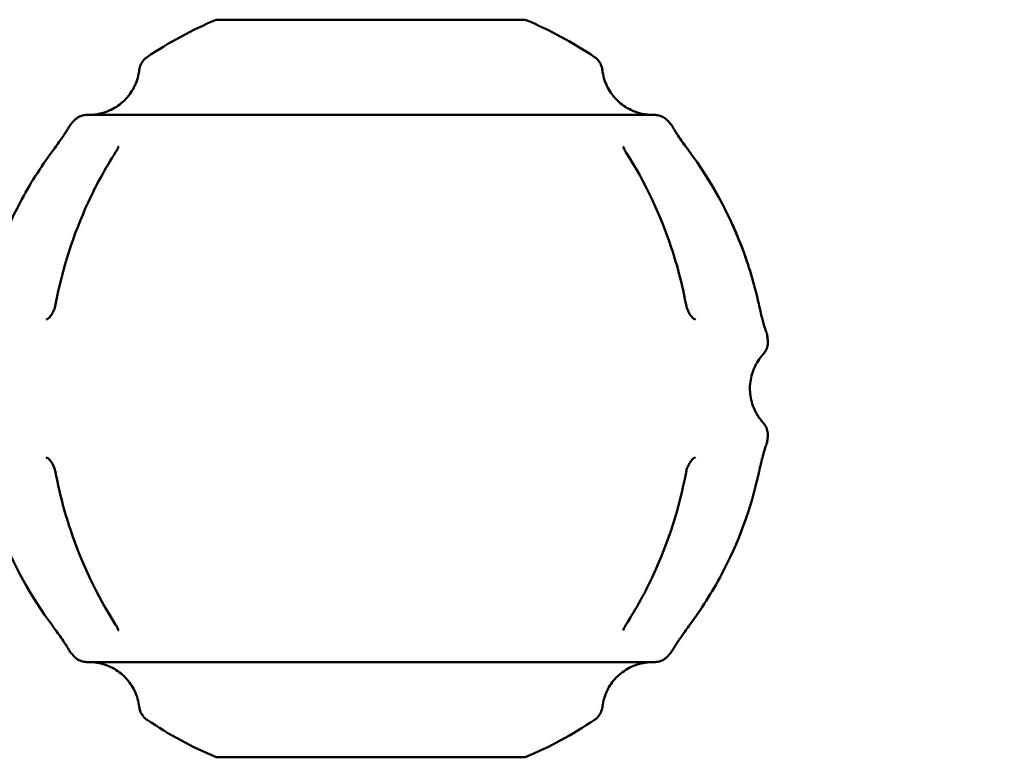
# Model space of a CAD drawing. Units: millimetres. Extents: x -9830 to 16297, y 0 to 14601.
# Drawn here: x 14891 to 15162, y 9866 to 10069 of the extents above; entities that cross this region are included whole.
import ezdxf

# ---------------------------------------------------------------- set-up
doc = ezdxf.new("R2010")
doc.units = ezdxf.units.MM
doc.layers.add('MD_Visible', color=7, linetype='Continuous', lineweight=50)
doc.styles.get("Standard").update_dxf_attribs({"font": 'Square-721-BT.ttf'})
doc.dimstyles.new('OLCU', dxfattribs={"dimtxt": 300, "dimasz": 150, "dimexe": 0.18, "dimexo": 0.0625, "dimgap": 50, "dimtad": 1, "dimdec": 0, "dimlfac": 0.1, "dimrnd": 5, "dimzin": 0, "dimdsep": 46, "dimtxsty": 'Standard', "dimcen": 0.09, "dimse1": 1, "dimse2": 1, "dimadec": 0, "dimazin": 0, "dimtfac": 1, "dimtdec": 0, "dimtofl": 0, "dimtmove": 0, "dimatfit": 3, "dimfxl": 1, "dimtolj": 1, "dimtzin": 0, "dimarcsym": 0})

# ---------------------------------------------------------------- blocks, each defined once
blk = doc.blocks.new('*D7')
at = {"color": 0, "lineweight": -2, "transparency": 16777216}
blk.add_line((9793.87, 12766.11), (15662.02, 12766.11), dxfattribs=at)
at = {"color": 0, "transparency": 16777216}
for points in [[(9793.87, 12807.78), (9793.87, 12724.45), (9543.87, 12766.11)], [(15662.02, 12807.78), (15662.02, 12724.45), (15912.02, 12766.11)]]:
    blk.add_solid(points, dxfattribs=at)
at = {"layer": 'Defpoints', "color": 0, "transparency": 16777216}
for p in [(15912.02, 12766.11), (9543.87, 9598.72), (15912.02, 9598.83)]:
    blk.add_point(p, dxfattribs=at)
at = {"color": 0, "transparency": 16777216, "insert": (12727.94, 13025.58), "char_height": 350, "attachment_point": 5}
blk.add_mtext('\\A1;635', dxfattribs=at)
blk = doc.blocks.new('*D30')
at = {"color": 0, "lineweight": -2, "transparency": 16777216}
blk.add_line((16012.89, 9740.91), (16012.89, 11656.52), dxfattribs=at)
at = {"color": 0, "transparency": 16777216}
for points in [[(15987.89, 11656.52), (16037.89, 11656.52), (16012.89, 11806.52)], [(15987.89, 9740.91), (16037.89, 9740.91), (16012.89, 9590.91)]]:
    blk.add_solid(points, dxfattribs=at)
at = {"layer": 'Defpoints', "color": 0, "transparency": 16777216}
for p in [(13606.51, 11806.52), (16012.89, 11806.52), (14080.11, 9590.91)]:
    blk.add_point(p, dxfattribs=at)
at = {"color": 0, "transparency": 16777216, "insert": (16165.31, 10698.71), "char_height": 200, "attachment_point": 5, "rotation": 90}
blk.add_mtext('\\A1;220', dxfattribs=at)

msp = doc.modelspace()

# ---------------------------------------------------------------- linework, layer by layer
at = {"layer": 'MD_Visible', "extrusion": (2.12909e-16, -1.13215e-42, -1)}
msp.add_arc((-14987.31, 9967.07), 110, 55.994, 67.2722, dxfattribs=at)
at = {"layer": 'MD_Visible', "extrusion": (2.12909e-16, 2.72903e-42, -1)}
msp.add_arc((-14987.31, 9967.07), 110, 112.7291, 124.0073, dxfattribs=at)
at = {"layer": 'MD_Visible', "extrusion": (2.12909e-16, -3.39982e-43, -1)}
for start, end in [(41.4742, 42.0073), (221.4742, 222.0073)]:
    msp.add_arc((-14987.31, 9967.07), 110, start, end, dxfattribs=at)
at = {"layer": 'MD_Visible', "extrusion": (2.12909e-16, 2.88756e-43, -1)}
msp.add_arc((-14987.31, 9967.07), 110, 137.994, 138.5271, dxfattribs=at)
at = {"layer": 'MD_Visible', "extrusion": (2.12909e-16, -1.02407e-42, -1)}
msp.add_arc((-14987.31, 9967.07), 110, 172.4742, 173.0073, dxfattribs=at)
at = {"layer": 'MD_Visible', "extrusion": (2.12909e-16, -9.69814e-43, -1)}
msp.add_arc((-14987.31, 9967.07), 110, 186.994, 187.5271, dxfattribs=at)
at = {"layer": 'MD_Visible', "extrusion": (2.12909e-16, 6.09956e-42, -1)}
msp.add_arc((-14987.31, 9967.07), 110, 317.994, 318.5271, dxfattribs=at)
at = {"layer": 'MD_Visible', "extrusion": (2.12909e-16, -5.84857e-43, -1)}
msp.add_arc((-14987.31, 9967.07), 110, 292.7291, 304.0073, dxfattribs=at)
at = {"layer": 'MD_Visible', "extrusion": (2.12909e-16, 4.29524e-42, -1)}
msp.add_arc((-14987.31, 9967.07), 110, 235.994, 247.2722, dxfattribs=at)
at = {"layer": 'MD_Visible', "extrusion": (2.12909e-16, 2.21858e-33, -1)}
msp.add_ellipse((14987.32, 10068.53), major_axis=(-42.5, 0), ratio=0.00002, start_param=3.141546, end_param=6.549657, dxfattribs=at)
at = {"layer": 'MD_Visible'}
msp.add_ellipse((14987.31, 9865.61), major_axis=(-42.5, 0), ratio=0.00002, start_param=0.000047, end_param=3.141546, dxfattribs=at)
for points, knots in [([(14537.34, 12281.86), (14670.08, 12281.86), (14802.32, 12241.46), (15055.57, 12085), (15176.19, 11965.75), (15391.15, 11662.86), (15485.54, 11479.09), (15640.96, 11064.1), (15701.92, 10832.92), (15785.16, 10344.86), (15807.4, 10088.06), (15809.36, 9818.7), (15809.4, 9806.77), (15809.4, 9794.83)], [1.570774, 1.570774, 1.570774, 1.570774, 1.870373, 1.870373, 2.184537, 2.184537, 2.498701, 2.498701, 2.812864, 2.812864, 3.127028, 3.127028, 3.141593, 3.141593, 3.141593, 3.141593]), ([(14616.24, 12161.89), (14705.18, 12149.12), (14794.27, 12114.63), (14994.83, 11984.3), (15104.78, 11872.96), (15303.97, 11583.52), (15393.11, 11405.62), (15539.92, 11001.5), (15597.59, 10775.36), (15675.18, 10297.72), (15695.1, 10046.29), (15695.1, 9794.83)], [1.64247, 1.64247, 1.64247, 1.64247, 1.884938, 1.884938, 2.199101, 2.199101, 2.513265, 2.513265, 2.827429, 2.827429, 3.141593, 3.141593, 3.141593, 3.141593]), ([(14923.62, 10054.69), (14923.69, 10055.23), (14923.84, 10055.76), (14924.3, 10056.73), (14924.61, 10057.18), (14925.22, 10057.82), (14925.5, 10058.06), (14925.79, 10058.26)], [0, 0, 0, 0, 0.1621458, 0.1621458, 0.3213625, 0.3213625, 0.4284533, 0.4284533, 0.4284533, 0.4284533]), ([(15048.84, 10058.25), (15049.29, 10057.95), (15049.69, 10057.57), (15050.34, 10056.72), (15050.6, 10056.24), (15050.88, 10055.4), (15050.96, 10055.05), (15051.01, 10054.69)], [0, 0, 0, 0, 0.1621455, 0.1621455, 0.3213621, 0.3213621, 0.4284533, 0.4284533, 0.4284533, 0.4284533]), ([(14910.08, 10042.34), (14910.12, 10042.34), (14910.17, 10042.34), (14910.33, 10042.34), (14910.45, 10042.35), (14910.93, 10042.38), (14911.29, 10042.42), (14912.73, 10042.62), (14913.8, 10042.9), (14916.22, 10043.84), (14917.54, 10044.62), (14919.83, 10046.53), (14920.83, 10047.68), (14922.4, 10050.21), (14922.99, 10051.62), (14923.46, 10053.6), (14923.56, 10054.15), (14923.62, 10054.69)], [26.300034, 26.300034, 26.300034, 26.300034, 26.31358, 26.31358, 26.349729, 26.349729, 26.458191, 26.458191, 26.785538, 26.785538, 27.235001, 27.235001, 27.68097, 27.68097, 28.127065, 28.127065, 28.292795, 28.292795, 28.292795, 28.292795]), ([(15051.01, 10054.69), (15051.18, 10053.19), (15051.61, 10051.7), (15052.9, 10048.99), (15053.76, 10047.73), (15055.82, 10045.58), (15057.03, 10044.66), (15059.66, 10043.27), (15061.1, 10042.78), (15062.93, 10042.47), (15063.29, 10042.42), (15063.93, 10042.36), (15064.21, 10042.34), (15064.51, 10042.34), (15064.53, 10042.33), (15064.55, 10042.33)], [0, 0, 0, 0, 0.454008, 0.454008, 0.899815, 0.899815, 1.345916, 1.345916, 1.792006, 1.792006, 1.902172, 1.902172, 1.984796, 1.984796, 1.991614, 1.991614, 1.991614, 1.991614]), ([(14904.21, 10038.92), (14904.21, 10038.92), (14904.21, 10038.92), (14904.21, 10038.92), (14904.21, 10038.92), (14904.21, 10038.92), (14904.21, 10038.92), (14904.21, 10038.93), (14904.21, 10038.93), (14904.22, 10038.93), (14904.22, 10038.93), (14904.22, 10038.94), (14904.22, 10038.94), (14904.23, 10038.95), (14904.23, 10038.96), (14904.24, 10038.98), (14904.25, 10039), (14904.28, 10039.04), (14904.29, 10039.07), (14904.36, 10039.19), (14904.42, 10039.28), (14904.6, 10039.56), (14904.74, 10039.75), (14904.9, 10039.92)], [1.6629011, 1.6629011, 1.6629011, 1.6629011, 1.6666435, 1.6666435, 1.67567, 1.67567, 1.6790614, 1.6790614, 1.6803722, 1.6803722, 1.6816884, 1.6816884, 1.6830093, 1.6830093, 1.6856797, 1.6856797, 1.6909438, 1.6909438, 1.7014115, 1.7014115, 1.7328075, 1.7328075, 1.8018689, 1.8018689, 1.8018689, 1.8018689]), ([(14905.58, 10040.68), (14905.94, 10041.08), (14906.37, 10041.43), (14907.31, 10041.96), (14907.82, 10042.14), (14908.47, 10042.27), (14908.6, 10042.29), (14908.82, 10042.32), (14908.92, 10042.32), (14909.05, 10042.33), (14909.09, 10042.33), (14909.14, 10042.33), (14909.16, 10042.33), (14909.18, 10042.34), (14909.2, 10042.34), (14909.21, 10042.34), (14909.22, 10042.34), (14909.24, 10042.34), (14909.25, 10042.34), (14909.26, 10042.34), (14909.26, 10042.34), (14909.28, 10042.34), (14909.28, 10042.34), (14909.29, 10042.34), (14909.29, 10042.34), (14909.31, 10042.34), (14909.34, 10042.34), (14909.48, 10042.34), (14909.7, 10042.34), (14910.04, 10042.34), (14910.07, 10042.34), (14910.09, 10042.34)], [0, 0, 0, 0, 0.162146, 0.162146, 0.321362, 0.321362, 0.360688, 0.360688, 0.390181, 0.390181, 0.400443, 0.400443, 0.405788, 0.405788, 0.409828, 0.409828, 0.413878, 0.413878, 0.422006, 0.422006, 0.430607, 0.430607, 0.456391, 0.456391, 0.533673, 0.533673, 0.765521, 0.765521, 1.461696, 1.461696, 1.52224, 1.52224, 1.52224, 1.52224]), ([(14909.31, 10042.34), (14909.31, 10042.34), (14909.31, 10042.34), (14909.32, 10042.34), (14909.33, 10042.34), (14909.45, 10042.34), (14909.62, 10042.34), (14910.61, 10042.34), (14912.12, 10042.34), (14917.27, 10042.34), (14921.54, 10042.34), (14932.04, 10042.33), (14938.38, 10042.33), (14952.35, 10042.33), (14960.16, 10042.33), (14976.23, 10042.33), (14984.69, 10042.33), (15001.22, 10042.33), (15009.49, 10042.33), (15020.3, 10042.33), (15023.37, 10042.33), (15033.6, 10042.33), (15040.27, 10042.33), (15051.31, 10042.33), (15055.84, 10042.33), (15062.34, 10042.33), (15064.38, 10042.33), (15065.16, 10042.33), (15065.22, 10042.33), (15065.29, 10042.33), (15065.3, 10042.33), (15065.32, 10042.33), (15065.32, 10042.33), (15065.32, 10042.33), (15065.32, 10042.33), (15065.32, 10042.33)], [0.079819, 0.079819, 0.079819, 0.079819, 0.11432, 0.11432, 0.320369, 0.320369, 0.93893, 0.93893, 2.806557, 2.806557, 5.311025, 5.311025, 7.796371, 7.796371, 10.282448, 10.282448, 12.768506, 12.768506, 15.254567, 15.254567, 16.277724, 16.277724, 18.797528, 18.797528, 21.282373, 21.282373, 23.768446, 23.768446, 24.08798, 24.08798, 24.248221, 24.248221, 24.328494, 24.328494, 24.331634, 24.331634, 24.331634, 24.331634]), ([(15064.54, 10042.33), (15064.76, 10042.33), (15064.94, 10042.33), (15065.16, 10042.33), (15065.23, 10042.33), (15065.3, 10042.33), (15065.32, 10042.33), (15065.33, 10042.33), (15065.34, 10042.33), (15065.35, 10042.33), (15065.35, 10042.33), (15065.36, 10042.33), (15065.36, 10042.33), (15065.38, 10042.33), (15065.39, 10042.33), (15065.4, 10042.33), (15065.41, 10042.33), (15065.43, 10042.33), (15065.44, 10042.33), (15065.47, 10042.33), (15065.5, 10042.33), (15065.55, 10042.33), (15065.58, 10042.33), (15065.68, 10042.32), (15065.76, 10042.32), (15066.07, 10042.29), (15066.3, 10042.25), (15067.03, 10042.07), (15067.52, 10041.86), (15068.36, 10041.34), (15068.73, 10041.03), (15069.05, 10040.68)], [23.702033, 23.702033, 23.702033, 23.702033, 24.174703, 24.174703, 24.513301, 24.513301, 24.674918, 24.674918, 24.752419, 24.752419, 24.781483, 24.781483, 24.803311, 24.803311, 24.808125, 24.808125, 24.813167, 24.813167, 24.81722, 24.81722, 24.825394, 24.825394, 24.833411, 24.833411, 24.856755, 24.856755, 24.926866, 24.926866, 25.082126, 25.082126, 25.224533, 25.224533, 25.224533, 25.224533]), ([(15069.73, 10039.92), (15069.91, 10039.72), (15070.07, 10039.51), (15070.25, 10039.23), (15070.28, 10039.17), (15070.34, 10039.07), (15070.36, 10039.03), (15070.39, 10038.97), (15070.4, 10038.96), (15070.4, 10038.95), (15070.41, 10038.94), (15070.41, 10038.94), (15070.41, 10038.94), (15070.41, 10038.93), (15070.42, 10038.93), (15070.42, 10038.92), (15070.42, 10038.92), (15070.42, 10038.92), (15070.42, 10038.92), (15070.42, 10038.92), (15070.42, 10038.92), (15070.42, 10038.92)], [0, 0, 0, 0, 0.0792907, 0.0792907, 0.0991442, 0.0991442, 0.1140421, 0.1140421, 0.1172919, 0.1172919, 0.1192905, 0.1192905, 0.1202843, 0.1202843, 0.1222934, 0.1222934, 0.1303645, 0.1303645, 0.1382701, 0.1382701, 0.1388302, 0.1388302, 0.1388302, 0.1388302]), ([(14899.74, 10032.33), (14900.16, 10032.89), (14900.58, 10033.47), (14901.36, 10034.56), (14901.73, 10035.08), (14902.4, 10036.04), (14902.7, 10036.49), (14903.23, 10037.3), (14903.46, 10037.65), (14903.83, 10038.26), (14903.96, 10038.48), (14904.17, 10038.84), (14904.21, 10038.92), (14904.21, 10038.92)], [0, 0, 0, 0, 0.211933, 0.211933, 0.422926, 0.422926, 0.64533, 0.64533, 0.89451, 0.89451, 1.196514, 1.196514, 1.610603, 1.610603, 1.610603, 1.610603]), ([(15070.42, 10038.92), (15070.42, 10038.92), (15070.42, 10038.92), (15070.43, 10038.91), (15070.45, 10038.87), (15070.53, 10038.72), (15070.61, 10038.57), (15070.89, 10038.1), (15071.07, 10037.81), (15071.48, 10037.18), (15071.66, 10036.89), (15072.23, 10036.05), (15072.66, 10035.42), (15073.55, 10034.16), (15074.01, 10033.53), (15074.61, 10032.71), (15074.75, 10032.52), (15074.89, 10032.33)], [0.191843, 0.191843, 0.191843, 0.191843, 0.233122, 0.233122, 0.446709, 0.446709, 0.768014, 0.768014, 1.039024, 1.039024, 1.212566, 1.212566, 1.494474, 1.494474, 1.730561, 1.730561, 1.801668, 1.801668, 1.801668, 1.801668]), ([(15070.42, 10038.92), (15070.42, 10038.92), (15070.42, 10038.92), (15070.43, 10038.9), (15070.45, 10038.86), (15070.53, 10038.72), (15070.62, 10038.56), (15070.91, 10038.08), (15071.09, 10037.78), (15071.49, 10037.16), (15071.68, 10036.87), (15072.24, 10036.03), (15072.67, 10035.4), (15073.57, 10034.14), (15074.02, 10033.51), (15074.62, 10032.69), (15074.76, 10032.51), (15074.89, 10032.33)], [0.316393, 0.316393, 0.316393, 0.316393, 0.350889, 0.350889, 0.567832, 0.567832, 0.894251, 0.894251, 1.160432, 1.160432, 1.332642, 1.332642, 1.613381, 1.613381, 1.848995, 1.848995, 1.917934, 1.917934, 1.917934, 1.917934]), ([(14880.61, 9990.35), (14882.72, 10000.04), (14886.2, 10009.52), (14893.45, 10023.18), (14896.43, 10027.88), (14899.74, 10032.33)], [0, 0, 0, 0, 2.97488, 2.97488, 4.637086, 4.637086, 4.637086, 4.637086]), ([(14900.61, 9990.21), (14902.45, 9999.92), (14905.47, 10009.43), (14911.76, 10023.02), (14914.3, 10027.66), (14917.13, 10032.05)], [0, 0, 0, 0, 2.979285, 2.979285, 4.613241, 4.613241, 4.613241, 4.613241]), ([(14917.13, 10032.05), (14917.31, 10032.32), (14917.46, 10032.59), (14917.67, 10033.03), (14917.74, 10033.21), (14917.83, 10033.47), (14917.85, 10033.56), (14917.87, 10033.63), (14917.87, 10033.65), (14917.87, 10033.65)], [0, 0, 0, 0, 0.108358, 0.108358, 0.2079419, 0.2079419, 0.3009251, 0.3009251, 0.3506372, 0.3506372, 0.3506372, 0.3506372]), ([(15056.76, 10033.65), (15056.76, 10033.65), (15056.76, 10033.65), (15056.76, 10033.64), (15056.77, 10033.62), (15056.79, 10033.5), (15056.83, 10033.37), (15056.95, 10033.04), (15057.04, 10032.84), (15057.25, 10032.45), (15057.37, 10032.25), (15057.5, 10032.05)], [0.0733924, 0.0733924, 0.0733924, 0.0733924, 0.0797071, 0.0797071, 0.1443936, 0.1443936, 0.2483407, 0.2483407, 0.3443773, 0.3443773, 0.4245456, 0.4245456, 0.4245456, 0.4245456]), ([(15057.5, 10032.05), (15062.65, 10024.06), (15066.88, 10015.18), (15071.65, 10000.8), (15073.01, 9995.54), (15074.02, 9990.21)], [0, 0, 0, 0, 2.97715, 2.97715, 4.613245, 4.613245, 4.613245, 4.613245]), ([(15074.89, 10032.33), (15080.82, 10024.37), (15085.69, 10015.53), (15091.24, 10001.1), (15092.84, 9995.76), (15094.02, 9990.35)], [0, 0, 0, 0, 2.974466, 2.974466, 4.637087, 4.637087, 4.637087, 4.637087]), ([(15074.89, 10032.33), (15080.83, 10024.36), (15085.71, 10015.49), (15091.25, 10001.06), (15092.85, 9995.74), (15094.02, 9990.35)], [0, 0, 0, 0, 2.981065, 2.981065, 4.637045, 4.637045, 4.637045, 4.637045]), ([(14898.03, 9986.01), (14898.18, 9986.07), (14898.33, 9986.16), (14898.63, 9986.39), (14898.76, 9986.49), (14899.03, 9986.77), (14899.17, 9986.94), (14899.43, 9987.29), (14899.54, 9987.45), (14899.83, 9987.93), (14900.01, 9988.29), (14900.3, 9989.01), (14900.42, 9989.37), (14900.55, 9989.89), (14900.58, 9990.05), (14900.61, 9990.21)], [0, 0, 0, 0, 0.2100402, 0.2100402, 0.3300236, 0.3300236, 0.4468657, 0.4468657, 0.527457, 0.527457, 0.6604508, 0.6604508, 0.7719779, 0.7719779, 0.8212373, 0.8212373, 0.8212373, 0.8212373]), ([(15074.02, 9990.21), (15074.08, 9989.9), (15074.16, 9989.58), (15074.35, 9988.97), (15074.46, 9988.67), (15074.71, 9988.11), (15074.85, 9987.84), (15075.14, 9987.35), (15075.3, 9987.13), (15075.62, 9986.74), (15075.78, 9986.58), (15076.11, 9986.28), (15076.27, 9986.18), (15076.47, 9986.06), (15076.54, 9986.03), (15076.6, 9986)], [0, 0, 0, 0, 0.0965085, 0.0965085, 0.1939845, 0.1939845, 0.2968905, 0.2968905, 0.4120384, 0.4120384, 0.5486408, 0.5486408, 0.7335715, 0.7335715, 0.8211553, 0.8211553, 0.8211553, 0.8211553]), ([(15094.02, 9990.35), (15094.17, 9989.66), (15094.33, 9988.96), (15094.64, 9987.66), (15094.79, 9987.04), (15095.08, 9985.9), (15095.22, 9985.38), (15095.48, 9984.45), (15095.6, 9984.05), (15095.81, 9983.37), (15095.89, 9983.12), (15096.03, 9982.73), (15096.06, 9982.65), (15096.06, 9982.65)], [0, 0, 0, 0, 0.212097, 0.212097, 0.423112, 0.423112, 0.645562, 0.645562, 0.894861, 0.894861, 1.196747, 1.196747, 1.609673, 1.609673, 1.609673, 1.609673]), ([(15096.5, 9980.46), (15096.56, 9979.92), (15096.54, 9979.37), (15096.32, 9978.32), (15096.13, 9977.81), (15095.69, 9977.04), (15095.47, 9976.75), (15095.23, 9976.49)], [0, 0, 0, 0, 0.1621458, 0.1621458, 0.3213625, 0.3213625, 0.4284536, 0.4284536, 0.4284536, 0.4284536]), ([(15096.06, 9982.65), (15096.06, 9982.65), (15096.06, 9982.65), (15096.06, 9982.65), (15096.06, 9982.65), (15096.06, 9982.64), (15096.07, 9982.64), (15096.07, 9982.64), (15096.07, 9982.64), (15096.07, 9982.63), (15096.07, 9982.63), (15096.07, 9982.62), (15096.07, 9982.62), (15096.08, 9982.6), (15096.09, 9982.58), (15096.11, 9982.53), (15096.12, 9982.5), (15096.16, 9982.37), (15096.2, 9982.27), (15096.29, 9981.94), (15096.34, 9981.71), (15096.37, 9981.47)], [1.6657651, 1.6657651, 1.6657651, 1.6657651, 1.6705428, 1.6705428, 1.678815, 1.678815, 1.6804058, 1.6804058, 1.6817219, 1.6817219, 1.6830466, 1.6830466, 1.6843675, 1.6843675, 1.6897219, 1.6897219, 1.7002016, 1.7002016, 1.7316209, 1.7316209, 1.8025436, 1.8025436, 1.8025436, 1.8025436]), ([(15095.23, 9976.49), (15094.21, 9975.37), (15093.37, 9974.06), (15092.17, 9971.32), (15091.79, 9969.84), (15091.51, 9966.88), (15091.61, 9965.36), (15092.28, 9962.46), (15092.86, 9961.05), (15094.1, 9959.02), (15094.63, 9958.3), (15095.23, 9957.65)], [0, 0, 0, 0, 0.454008, 0.454008, 0.899815, 0.899815, 1.345916, 1.345916, 1.792006, 1.792006, 2.058428, 2.058428, 2.058428, 2.058428]), ([(15095.23, 9957.65), (15095.6, 9957.25), (15095.9, 9956.78), (15096.33, 9955.8), (15096.46, 9955.27), (15096.54, 9954.39), (15096.54, 9954.03), (15096.5, 9953.67)], [0, 0, 0, 0, 0.1621458, 0.1621458, 0.3213624, 0.3213624, 0.4284536, 0.4284536, 0.4284536, 0.4284536]), ([(15096.06, 9951.49), (15096.06, 9951.49), (15096.06, 9951.48), (15096.05, 9951.46), (15096.03, 9951.41), (15095.95, 9951.19), (15095.87, 9950.95), (15095.65, 9950.27), (15095.55, 9949.92), (15095.35, 9949.2), (15095.26, 9948.88), (15094.99, 9947.9), (15094.81, 9947.15), (15094.45, 9945.67), (15094.27, 9944.92), (15094.08, 9944.04), (15094.05, 9943.91), (15094.02, 9943.78)], [0.193655, 0.193655, 0.193655, 0.193655, 0.249628, 0.249628, 0.496186, 0.496186, 0.86804, 0.86804, 1.104459, 1.104459, 1.26287, 1.26287, 1.532546, 1.532546, 1.762822, 1.762822, 1.802343, 1.802343, 1.802343, 1.802343]), ([(15096.37, 9952.66), (15096.33, 9952.4), (15096.28, 9952.14), (15096.18, 9951.82), (15096.16, 9951.76), (15096.12, 9951.65), (15096.11, 9951.6), (15096.08, 9951.54), (15096.08, 9951.53), (15096.07, 9951.51), (15096.07, 9951.51), (15096.07, 9951.51), (15096.07, 9951.5), (15096.07, 9951.5), (15096.07, 9951.5), (15096.07, 9951.49), (15096.07, 9951.49), (15096.06, 9951.48), (15096.06, 9951.48), (15096.06, 9951.48), (15096.06, 9951.48), (15096.06, 9951.48)], [0, 0, 0, 0, 0.0792893, 0.0792893, 0.0991545, 0.0991545, 0.114058, 0.114058, 0.1180372, 0.1180372, 0.1190284, 0.1190284, 0.1200225, 0.1200225, 0.1210176, 0.1210176, 0.123022, 0.123022, 0.1310306, 0.1310306, 0.1366767, 0.1366767, 0.1366767, 0.1366767]), ([(14900.61, 9943.92), (14900.55, 9944.23), (14900.47, 9944.55), (14900.28, 9945.17), (14900.17, 9945.47), (14899.92, 9946.03), (14899.78, 9946.29), (14899.48, 9946.78), (14899.33, 9947), (14899.01, 9947.39), (14898.85, 9947.55), (14898.52, 9947.85), (14898.36, 9947.95), (14898.15, 9948.07), (14898.09, 9948.1), (14898.03, 9948.13)], [0, 0, 0, 0, 0.0965118, 0.0965118, 0.1939911, 0.1939911, 0.2969013, 0.2969013, 0.4120488, 0.4120488, 0.5486512, 0.5486512, 0.7335791, 0.7335791, 0.8212638, 0.8212638, 0.8212638, 0.8212638]), ([(15076.6, 9948.13), (15076.45, 9948.06), (15076.3, 9947.98), (15075.99, 9947.75), (15075.87, 9947.64), (15075.6, 9947.37), (15075.45, 9947.2), (15075.2, 9946.85), (15075.09, 9946.68), (15074.8, 9946.2), (15074.62, 9945.84), (15074.33, 9945.12), (15074.21, 9944.76), (15074.08, 9944.24), (15074.05, 9944.08), (15074.02, 9943.92)], [0, 0, 0, 0, 0.2101199, 0.2101199, 0.3301179, 0.3301179, 0.4469668, 0.4469668, 0.5275647, 0.5275647, 0.6605676, 0.6605676, 0.7720975, 0.7720975, 0.8213596, 0.8213596, 0.8213596, 0.8213596]), ([(14899.74, 9901.81), (14893.81, 9909.76), (14888.93, 9918.6), (14883.39, 9933.03), (14881.79, 9938.37), (14880.61, 9943.79)], [0, 0, 0, 0, 2.974519, 2.974519, 4.637086, 4.637086, 4.637086, 4.637086]), ([(14917.13, 9902.08), (14911.98, 9910.07), (14907.75, 9918.95), (14902.98, 9933.33), (14901.62, 9938.59), (14900.61, 9943.92)], [0, 0, 0, 0, 2.977196, 2.977196, 4.613246, 4.613246, 4.613246, 4.613246]), ([(15074.02, 9943.92), (15072.18, 9934.21), (15069.16, 9924.71), (15062.87, 9911.11), (15060.33, 9906.47), (15057.5, 9902.08)], [0, 0, 0, 0, 2.979261, 2.979261, 4.613243, 4.613243, 4.613243, 4.613243]), ([(15094.02, 9943.78), (15091.91, 9934.1), (15088.43, 9924.61), (15081.18, 9910.96), (15078.2, 9906.25), (15074.89, 9901.81)], [0, 0, 0, 0, 2.974484, 2.974484, 4.637087, 4.637087, 4.637087, 4.637087]), ([(14904.21, 9895.22), (14904.21, 9895.22), (14904.21, 9895.22), (14904.2, 9895.23), (14904.18, 9895.27), (14904.1, 9895.41), (14904.02, 9895.56), (14903.74, 9896.03), (14903.56, 9896.33), (14903.15, 9896.95), (14902.97, 9897.24), (14902.4, 9898.08), (14901.97, 9898.71), (14901.08, 9899.98), (14900.62, 9900.61), (14900.02, 9901.43), (14899.88, 9901.62), (14899.74, 9901.81)], [0.191259, 0.191259, 0.191259, 0.191259, 0.233085, 0.233085, 0.446662, 0.446662, 0.767956, 0.767956, 1.038382, 1.038382, 1.212139, 1.212139, 1.494224, 1.494224, 1.730375, 1.730375, 1.80164, 1.80164, 1.80164, 1.80164]), ([(14917.87, 9900.49), (14917.87, 9900.49), (14917.86, 9900.51), (14917.84, 9900.62), (14917.81, 9900.74), (14917.69, 9901.06), (14917.6, 9901.26), (14917.39, 9901.66), (14917.27, 9901.87), (14917.13, 9902.08)], [0.0741664, 0.0741664, 0.0741664, 0.0741664, 0.1391492, 0.1391492, 0.2435825, 0.2435825, 0.3401678, 0.3401678, 0.4246673, 0.4246673, 0.4246673, 0.4246673]), ([(15057.5, 9902.08), (15057.32, 9901.81), (15057.17, 9901.55), (15056.96, 9901.11), (15056.88, 9900.92), (15056.8, 9900.66), (15056.78, 9900.57), (15056.76, 9900.5), (15056.76, 9900.49), (15056.76, 9900.49)], [0, 0, 0, 0, 0.1084868, 0.1084868, 0.208028, 0.208028, 0.3011351, 0.3011351, 0.3505691, 0.3505691, 0.3505691, 0.3505691]), ([(15074.89, 9901.81), (15074.47, 9901.24), (15074.05, 9900.66), (15073.27, 9899.58), (15072.9, 9899.05), (15072.23, 9898.09), (15071.93, 9897.64), (15071.4, 9896.84), (15071.17, 9896.48), (15070.8, 9895.88), (15070.66, 9895.65), (15070.46, 9895.29), (15070.42, 9895.21), (15070.42, 9895.21)], [0, 0, 0, 0, 0.21214, 0.21214, 0.423151, 0.423151, 0.645572, 0.645572, 0.894945, 0.894945, 1.197041, 1.197041, 1.615095, 1.615095, 1.615095, 1.615095]), ([(14904.89, 9894.22), (14904.72, 9894.42), (14904.56, 9894.63), (14904.38, 9894.91), (14904.35, 9894.96), (14904.29, 9895.07), (14904.27, 9895.11), (14904.24, 9895.16), (14904.23, 9895.17), (14904.23, 9895.18), (14904.22, 9895.19), (14904.22, 9895.2), (14904.22, 9895.2), (14904.21, 9895.2), (14904.21, 9895.21), (14904.21, 9895.22), (14904.21, 9895.22), (14904.21, 9895.22), (14904.21, 9895.22), (14904.21, 9895.22), (14904.21, 9895.22), (14904.21, 9895.22)], [0, 0, 0, 0, 0.0792871, 0.0792871, 0.0991399, 0.0991399, 0.1140374, 0.1140374, 0.1172605, 0.1172605, 0.1192591, 0.1192591, 0.1202528, 0.1202528, 0.1222617, 0.1222617, 0.1303321, 0.1303321, 0.1382374, 0.1382374, 0.1389153, 0.1389153, 0.1389153, 0.1389153]), ([(15070.42, 9895.21), (15070.42, 9895.21), (15070.42, 9895.22), (15070.41, 9895.21), (15070.41, 9895.2), (15070.41, 9895.2), (15070.41, 9895.2), (15070.41, 9895.19), (15070.41, 9895.19), (15070.4, 9895.18), (15070.4, 9895.17), (15070.38, 9895.15), (15070.38, 9895.13), (15070.35, 9895.09), (15070.33, 9895.06), (15070.26, 9894.94), (15070.21, 9894.85), (15070.02, 9894.57), (15069.88, 9894.39), (15069.73, 9894.22)], [1.6619002, 1.6619002, 1.6619002, 1.6619002, 1.6780622, 1.6780622, 1.6804898, 1.6804898, 1.6818078, 1.6818078, 1.68313, 1.68313, 1.6857983, 1.6857983, 1.6910645, 1.6910645, 1.7015417, 1.7015417, 1.7329674, 1.7329674, 1.8015372, 1.8015372, 1.8015372, 1.8015372]), ([(15069.05, 9893.45), (15068.69, 9893.05), (15068.26, 9892.7), (15067.32, 9892.18), (15066.81, 9891.99), (15066.16, 9891.87), (15066.03, 9891.85), (15065.8, 9891.82), (15065.71, 9891.81), (15065.57, 9891.8), (15065.54, 9891.8), (15065.49, 9891.8), (15065.47, 9891.8), (15065.44, 9891.8), (15065.43, 9891.8), (15065.41, 9891.8), (15065.41, 9891.8), (15065.39, 9891.8), (15065.38, 9891.8), (15065.37, 9891.8), (15065.37, 9891.8), (15065.35, 9891.8), (15065.35, 9891.8), (15065.34, 9891.8), (15065.34, 9891.8), (15065.31, 9891.8), (15065.29, 9891.8), (15065.14, 9891.8), (15064.93, 9891.8), (15063.67, 9891.8), (15061.75, 9891.8), (15055.68, 9891.8), (15051.09, 9891.8), (15040.03, 9891.8), (15033.44, 9891.8), (15019.08, 9891.8), (15011.13, 9891.8), (14994.9, 9891.8), (14986.41, 9891.8), (14969.95, 9891.8), (14961.78, 9891.8), (14946.76, 9891.8), (14939.73, 9891.8), (14927.69, 9891.8), (14922.52, 9891.8), (14914.67, 9891.8), (14911.89, 9891.8), (14910.06, 9891.8), (14909.75, 9891.8), (14909.46, 9891.8), (14909.4, 9891.8), (14909.33, 9891.8), (14909.31, 9891.8), (14909.29, 9891.8), (14909.29, 9891.8), (14909.28, 9891.8), (14909.28, 9891.8), (14909.27, 9891.8), (14909.27, 9891.8), (14909.25, 9891.8), (14909.24, 9891.8), (14909.23, 9891.8), (14909.22, 9891.8), (14909.2, 9891.8), (14909.19, 9891.8), (14909.16, 9891.8), (14909.13, 9891.8), (14909.08, 9891.81), (14909.05, 9891.81), (14908.95, 9891.81), (14908.87, 9891.82), (14908.56, 9891.85), (14908.33, 9891.89), (14907.6, 9892.07), (14907.11, 9892.27), (14906.27, 9892.79), (14905.89, 9893.1), (14905.58, 9893.45)], [0, 0, 0, 0, 0.162146, 0.162146, 0.321362, 0.321362, 0.360688, 0.360688, 0.390181, 0.390181, 0.400443, 0.400443, 0.405788, 0.405788, 0.409828, 0.409828, 0.413878, 0.413878, 0.422006, 0.422006, 0.430607, 0.430607, 0.456391, 0.456391, 0.533673, 0.533673, 0.765521, 0.765521, 1.461696, 1.461696, 3.567426, 3.567426, 6.066589, 6.066589, 8.552239, 8.552239, 11.038336, 11.038336, 13.524411, 13.524411, 16.010485, 16.010485, 18.496559, 18.496559, 20.982638, 20.982638, 23.468734, 23.468734, 24.174706, 24.174706, 24.513303, 24.513303, 24.674921, 24.674921, 24.752422, 24.752422, 24.781486, 24.781486, 24.803314, 24.803314, 24.808128, 24.808128, 24.81317, 24.81317, 24.817222, 24.817222, 24.825397, 24.825397, 24.833413, 24.833413, 24.856758, 24.856758, 24.926869, 24.926869, 25.082128, 25.082128, 25.224535, 25.224535, 25.224535, 25.224535]), ([(14923.62, 9879.44), (14923.45, 9880.94), (14923.02, 9882.44), (14921.73, 9885.15), (14920.87, 9886.4), (14918.81, 9888.55), (14917.6, 9889.47), (14914.97, 9890.87), (14913.53, 9891.36), (14911.7, 9891.67), (14911.33, 9891.72), (14910.69, 9891.77), (14910.42, 9891.79), (14910.13, 9891.8), (14910.11, 9891.8), (14910.09, 9891.8)], [0, 0, 0, 0, 0.454008, 0.454008, 0.899815, 0.899815, 1.345916, 1.345916, 1.792006, 1.792006, 1.902172, 1.902172, 1.984796, 1.984796, 1.989944, 1.989944, 1.989944, 1.989944]), ([(15064.53, 9891.8), (15064.49, 9891.8), (15064.44, 9891.8), (15064.25, 9891.79), (15064.1, 9891.78), (15063.53, 9891.74), (15063.1, 9891.69), (15061.37, 9891.41), (15060.1, 9891.02), (15057.56, 9889.81), (15056.3, 9888.95), (15054.15, 9886.88), (15053.23, 9885.67), (15051.84, 9883.04), (15051.35, 9881.6), (15051.06, 9879.9), (15051.03, 9879.67), (15051, 9879.44)], [26.301117, 26.301117, 26.301117, 26.301117, 26.315269, 26.315269, 26.358606, 26.358606, 26.488668, 26.488668, 26.882307, 26.882307, 27.330041, 27.330041, 27.776073, 27.776073, 28.222166, 28.222166, 28.291743, 28.291743, 28.291743, 28.291743]), ([(14925.79, 9875.88), (14925.34, 9876.18), (14924.94, 9876.56), (14924.29, 9877.42), (14924.03, 9877.9), (14923.74, 9878.74), (14923.66, 9879.09), (14923.62, 9879.44)], [0, 0, 0, 0, 0.1621455, 0.1621455, 0.3213621, 0.3213621, 0.4284535, 0.4284535, 0.4284535, 0.4284535]), ([(15051, 9879.44), (15050.94, 9878.9), (15050.79, 9878.37), (15050.33, 9877.4), (15050.02, 9876.95), (15049.41, 9876.31), (15049.13, 9876.08), (15048.84, 9875.88)], [0, 0, 0, 0, 0.1621458, 0.1621458, 0.3213625, 0.3213625, 0.4284535, 0.4284535, 0.4284535, 0.4284535])]:
    msp.add_open_spline(points, degree=3, knots=knots, dxfattribs=at)
for points in [[(14899.74, 10032.33), (14899.74, 10032.33), (14899.74, 10032.33), (14899.74, 10032.33)], [(14917.86, 10033.62), (14917.86, 10033.63), (14917.86, 10033.63), (14917.86, 10033.63)], [(15056.77, 10033.62), (15056.77, 10033.62), (15056.77, 10033.62), (15056.77, 10033.62)], [(15074.89, 10032.33), (15074.89, 10032.33), (15074.89, 10032.33), (15074.89, 10032.33)], [(14915.43, 10029.33), (14915.43, 10029.33), (14915.43, 10029.33), (14915.43, 10029.33)], [(15094.02, 9990.35), (15094.02, 9990.35), (15094.02, 9990.35), (15094.02, 9990.35)], [(15094.02, 9943.78), (15094.02, 9943.78), (15094.02, 9943.78), (15094.02, 9943.78)]]:
    msp.add_open_spline(points, degree=3, dxfattribs=at)

# ---------------------------------------------------------------- dimensions: what is measured, and where the dimension line sits
dim = msp.add_linear_dim(base=(15912.02, 12766.11), p1=(9543.87, 9598.72), p2=(15912.02, 9598.83), dimstyle='OLCU', override={"dimtxt": 350, "dimasz": 250, "dimgap": 80})
dim.commit()
dim.dimension.update_dxf_attribs({"geometry": '*D7', "text_midpoint": (12727.94, 13025.58)})
dim = msp.add_linear_dim(base=(16012.89, 11806.52), p1=(14080.11, 9590.91), p2=(13606.51, 11806.52), angle=90, dimstyle='OLCU', override={"dimtxt": 200, "dimtad": 4})
dim.commit()
dim.dimension.update_dxf_attribs({"geometry": '*D30', "text_midpoint": (16165.31, 10698.71)})

doc.saveas('drawing.dxf')
